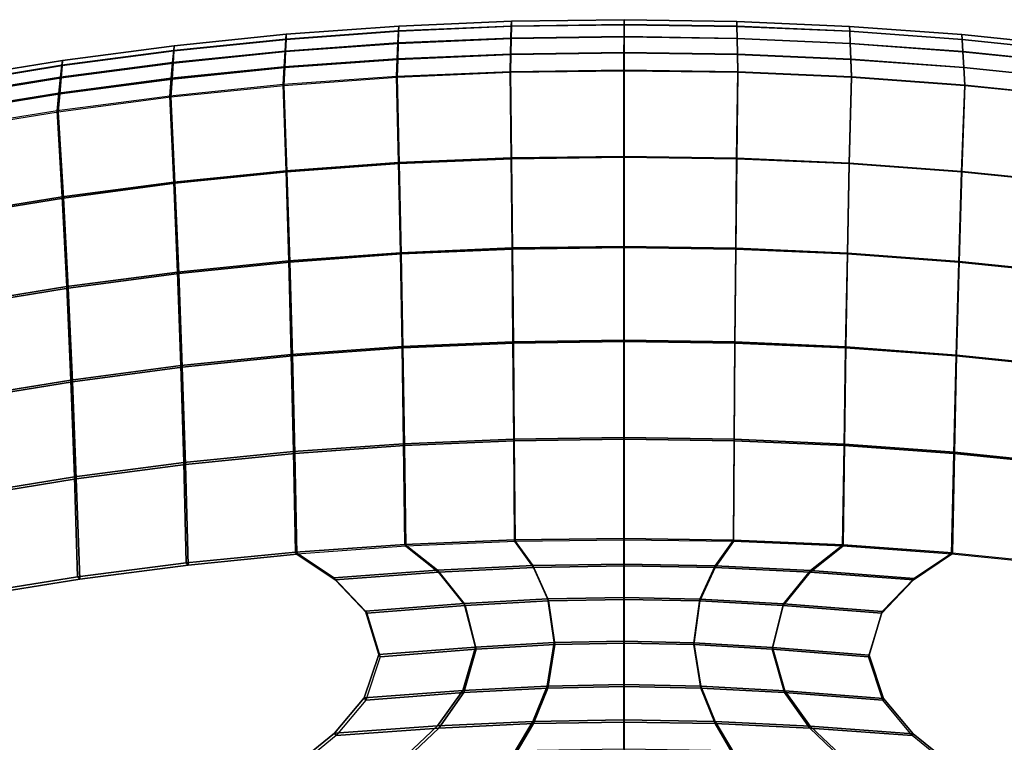
# Model space of a CAD drawing. Units: inches. Extents: x -11.8 to 11.9, y -11.4 to 14.
# Drawn here: x -2.1 to 1.2, y 4.7 to 7.1 of the extents above; entities that cross this region are included whole.
import ezdxf

# ---------------------------------------------------------------- set-up
doc = ezdxf.new("R2010")
doc.units = ezdxf.units.IN
doc.header["$MEASUREMENT"] = 0
doc.layers.add('Knoll Studio Chair', color=2, linetype='Continuous')

msp = doc.modelspace()

# ---------------------------------------------------------------- linework, layer by layer
at = {"layer": 'Knoll Studio Chair'}
for points in [[(-0.4251, 7.0946, 16.0724), (-0.4257, 7.0785, 15.998), (-0.8015, 7.0624, 16.0024), (-0.8006, 7.0784, 16.0768)], [(-0.4253, 7.0778, 16.1467), (-0.4251, 7.0946, 16.0724), (-0.8006, 7.0784, 16.0768), (-0.801, 7.0616, 16.1512)], [(-0.0494, 7.0999, 16.0709), (-0.0495, 7.0838, 15.9966), (-0.4257, 7.0785, 15.998), (-0.4251, 7.0946, 16.0724)], [(-0.0492, 7.0832, 16.1453), (-0.0494, 7.0999, 16.0709), (-0.4251, 7.0946, 16.0724), (-0.4253, 7.0778, 16.1467)], [(0.3264, 7.0943, 16.0724), (0.3266, 7.0781, 15.9981), (-0.0495, 7.0838, 15.9966), (-0.0494, 7.0999, 16.0709)], [(0.3268, 7.0776, 16.1468), (0.3264, 7.0943, 16.0724), (-0.0494, 7.0999, 16.0709), (-0.0492, 7.0832, 16.1453)], [(0.7025, 7.0612, 16.1512), (0.7019, 7.0777, 16.0769), (0.3264, 7.0943, 16.0724), (0.3268, 7.0776, 16.1468)], [(0.7019, 7.0777, 16.0769), (0.7025, 7.0615, 16.0026), (0.3266, 7.0781, 15.9981), (0.3264, 7.0943, 16.0724)], [(-0.8015, 7.0624, 16.0024), (-0.8034, 7.0223, 15.9383), (-1.1794, 6.9952, 15.9456), (-1.1767, 7.0354, 16.0098)], [(-0.8023, 7.0208, 16.2153), (-0.801, 7.0616, 16.1512), (-1.1761, 7.0344, 16.1585), (-1.1781, 6.9935, 16.2227)], [(-0.8006, 7.0784, 16.0768), (-0.8015, 7.0624, 16.0024), (-1.1767, 7.0354, 16.0098), (-1.1755, 7.0512, 16.0842)], [(-0.801, 7.0616, 16.1512), (-0.8006, 7.0784, 16.0768), (-1.1755, 7.0512, 16.0842), (-1.1761, 7.0344, 16.1585)], [(-0.4257, 7.0785, 15.998), (-0.4267, 7.0383, 15.9339), (-0.8034, 7.0223, 15.9383), (-0.8015, 7.0624, 16.0024)], [(-0.4259, 7.0371, 16.2109), (-0.4253, 7.0778, 16.1467), (-0.801, 7.0616, 16.1512), (-0.8023, 7.0208, 16.2153)], [(-0.0495, 7.0838, 15.9966), (-0.0497, 7.0435, 15.9325), (-0.4267, 7.0383, 15.9339), (-0.4257, 7.0785, 15.998)], [(-0.0491, 7.0425, 16.2095), (-0.0492, 7.0832, 16.1453), (-0.4253, 7.0778, 16.1467), (-0.4259, 7.0371, 16.2109)], [(0.3266, 7.0781, 15.9981), (0.3273, 7.0377, 15.934), (-0.0497, 7.0435, 15.9325), (-0.0495, 7.0838, 15.9966)], [(0.3276, 7.037, 16.2109), (0.3268, 7.0776, 16.1468), (-0.0492, 7.0832, 16.1453), (-0.0491, 7.0425, 16.2095)], [(0.7025, 7.0615, 16.0026), (0.7039, 7.0211, 15.9385), (0.3273, 7.0377, 15.934), (0.3266, 7.0781, 15.9981)], [(0.7041, 7.0206, 16.2154), (0.7025, 7.0612, 16.1512), (0.3268, 7.0776, 16.1468), (0.3276, 7.037, 16.2109)], [(1.0776, 7.0338, 16.1587), (1.0767, 7.0503, 16.0843), (0.7019, 7.0777, 16.0769), (0.7025, 7.0612, 16.1512)], [(1.0767, 7.0503, 16.0843), (1.0776, 7.034, 16.0101), (0.7025, 7.0615, 16.0026), (0.7019, 7.0777, 16.0769)], [(1.0776, 7.034, 16.0101), (1.0799, 6.9935, 15.946), (0.7039, 7.0211, 15.9385), (0.7025, 7.0615, 16.0026)], [(1.0798, 6.9932, 16.2228), (1.0776, 7.0338, 16.1587), (0.7025, 7.0612, 16.1512), (0.7041, 7.0206, 16.2154)], [(-1.1767, 7.0354, 16.0098), (-1.1794, 6.9952, 15.9456), (-1.5544, 6.9572, 15.9559), (-1.551, 6.9973, 16.0201)], [(-1.1781, 6.9935, 16.2227), (-1.1761, 7.0344, 16.1585), (-1.5502, 6.9962, 16.1689), (-1.5529, 6.9553, 16.2331)], [(-1.1755, 7.0512, 16.0842), (-1.1767, 7.0354, 16.0098), (-1.551, 6.9973, 16.0201), (-1.5493, 7.0131, 16.0945)], [(-1.1761, 7.0344, 16.1585), (-1.1755, 7.0512, 16.0842), (-1.5493, 7.0131, 16.0945), (-1.5502, 6.9962, 16.1689)], [(-0.4267, 7.0383, 15.9339), (-0.4279, 6.9856, 15.88), (-0.8056, 6.9696, 15.8844), (-0.8034, 7.0223, 15.9383)], [(-0.4267, 6.984, 16.2649), (-0.4259, 7.0371, 16.2109), (-0.8023, 7.0208, 16.2153), (-0.8041, 6.9676, 16.2693)], [(-0.0497, 7.0435, 15.9325), (-0.0499, 6.9907, 15.8787), (-0.4279, 6.9856, 15.88), (-0.4267, 7.0383, 15.9339)], [(-0.049, 6.9894, 16.2634), (-0.0491, 7.0425, 16.2095), (-0.4259, 7.0371, 16.2109), (-0.4267, 6.984, 16.2649)], [(0.3273, 7.0377, 15.934), (0.3281, 6.985, 15.8802), (-0.0499, 6.9907, 15.8787), (-0.0497, 7.0435, 15.9325)], [(0.3287, 6.984, 16.2649), (0.3276, 7.037, 16.2109), (-0.0491, 7.0425, 16.2095), (-0.049, 6.9894, 16.2634)], [(0.7039, 7.0211, 15.9385), (0.7058, 6.9683, 15.8847), (0.3281, 6.985, 15.8802), (0.3273, 7.0377, 15.934)], [(0.706, 6.9676, 16.2693), (0.7041, 7.0206, 16.2154), (0.3276, 7.037, 16.2109), (0.3287, 6.984, 16.2649)], [(1.4517, 6.9954, 16.1691), (1.4505, 7.0119, 16.0948), (1.0767, 7.0503, 16.0843), (1.0776, 7.0338, 16.1587)], [(1.4505, 7.0119, 16.0948), (1.4518, 6.9955, 16.0205), (1.0776, 7.034, 16.0101), (1.0767, 7.0503, 16.0843)], [(1.4518, 6.9955, 16.0205), (1.4548, 6.955, 15.9564), (1.0799, 6.9935, 15.946), (1.0776, 7.034, 16.0101)], [(1.4546, 6.9549, 16.2332), (1.4517, 6.9954, 16.1691), (1.0776, 7.0338, 16.1587), (1.0798, 6.9932, 16.2228)], [(-1.551, 6.9973, 16.0201), (-1.5544, 6.9572, 15.9559), (-1.9281, 6.9082, 15.9692), (-1.9239, 6.9482, 16.0334)], [(-1.5529, 6.9553, 16.2331), (-1.5502, 6.9962, 16.1689), (-1.9229, 6.947, 16.1823), (-1.9263, 6.906, 16.2465)], [(-1.5493, 7.0131, 16.0945), (-1.551, 6.9973, 16.0201), (-1.9239, 6.9482, 16.0334), (-1.9219, 6.9639, 16.1079)], [(-1.5502, 6.9962, 16.1689), (-1.5493, 7.0131, 16.0945), (-1.9219, 6.9639, 16.1079), (-1.9229, 6.947, 16.1823)], [(-1.1794, 6.9952, 15.9456), (-1.1827, 6.9427, 15.8917), (-1.5588, 6.9047, 15.902), (-1.5544, 6.9572, 15.9559)], [(-1.1808, 6.9404, 16.2767), (-1.1781, 6.9935, 16.2227), (-1.5529, 6.9553, 16.2331), (-1.5565, 6.9021, 16.2871)], [(-0.8034, 7.0223, 15.9383), (-0.8056, 6.9696, 15.8844), (-1.1827, 6.9427, 15.8917), (-1.1794, 6.9952, 15.9456)], [(-0.8041, 6.9676, 16.2693), (-0.8023, 7.0208, 16.2153), (-1.1781, 6.9935, 16.2227), (-1.1808, 6.9404, 16.2767)], [(1.0799, 6.9935, 15.946), (1.0828, 6.9407, 15.8922), (0.7058, 6.9683, 15.8847), (0.7039, 7.0211, 15.9385)], [(1.0828, 6.9403, 16.2767), (1.0798, 6.9932, 16.2228), (0.7041, 7.0206, 16.2154), (0.706, 6.9676, 16.2693)], [(1.4585, 6.902, 16.2871), (1.4546, 6.9549, 16.2332), (1.0798, 6.9932, 16.2228), (1.0828, 6.9403, 16.2767)], [(1.4548, 6.955, 15.9564), (1.4588, 6.9021, 15.9027), (1.0828, 6.9407, 15.8922), (1.0799, 6.9935, 15.946)], [(-1.9219, 6.9639, 16.1079), (-1.9239, 6.9482, 16.0334), (-2.2951, 6.8879, 16.0498), (-2.2927, 6.9036, 16.1242)], [(-1.9229, 6.947, 16.1823), (-1.9219, 6.9639, 16.1079), (-2.2927, 6.9036, 16.1242), (-2.294, 6.8866, 16.1986)], [(-0.8056, 6.9696, 15.8844), (-0.8082, 6.9106, 15.8381), (-1.1864, 6.8836, 15.8454), (-1.1827, 6.9427, 15.8917)], [(-0.8062, 6.9082, 16.3158), (-0.8041, 6.9676, 16.2693), (-1.1808, 6.9404, 16.2767), (-1.184, 6.8809, 16.3232)], [(-0.4279, 6.9856, 15.88), (-0.4293, 6.9265, 15.8338), (-0.8082, 6.9106, 15.8381), (-0.8056, 6.9696, 15.8844)], [(-0.4278, 6.9246, 16.3113), (-0.4267, 6.984, 16.2649), (-0.8041, 6.9676, 16.2693), (-0.8062, 6.9082, 16.3158)], [(-0.0499, 6.9907, 15.8787), (-0.0501, 6.9316, 15.8324), (-0.4293, 6.9265, 15.8338), (-0.4279, 6.9856, 15.88)], [(-0.049, 6.93, 16.3098), (-0.049, 6.9894, 16.2634), (-0.4267, 6.984, 16.2649), (-0.4278, 6.9246, 16.3113)], [(0.3281, 6.985, 15.8802), (0.3291, 6.9258, 15.834), (-0.0501, 6.9316, 15.8324), (-0.0499, 6.9907, 15.8787)], [(0.3298, 6.9246, 16.3113), (0.3287, 6.984, 16.2649), (-0.049, 6.9894, 16.2634), (-0.049, 6.93, 16.3098)], [(0.7058, 6.9683, 15.8847), (0.708, 6.9091, 15.8385), (0.3291, 6.9258, 15.834), (0.3281, 6.985, 15.8802)], [(0.7082, 6.9082, 16.3158), (0.706, 6.9676, 16.2693), (0.3287, 6.984, 16.2649), (0.3298, 6.9246, 16.3113)], [(1.0828, 6.9407, 15.8922), (1.0861, 6.8815, 15.846), (0.708, 6.9091, 15.8385), (0.7058, 6.9683, 15.8847)], [(1.086, 6.8809, 16.3232), (1.0828, 6.9403, 16.2767), (0.706, 6.9676, 16.2693), (0.7082, 6.9082, 16.3158)], [(-1.9239, 6.9482, 16.0334), (-1.9281, 6.9082, 15.9692), (-2.3001, 6.848, 15.9856), (-2.2951, 6.8879, 16.0498)], [(-1.9263, 6.906, 16.2465), (-1.9229, 6.947, 16.1823), (-2.294, 6.8866, 16.1986), (-2.298, 6.8456, 16.2629)], [(-1.5544, 6.9572, 15.9559), (-1.5588, 6.9047, 15.902), (-1.9335, 6.8557, 15.9153), (-1.9281, 6.9082, 15.9692)], [(-1.5565, 6.9021, 16.2871), (-1.5529, 6.9553, 16.2331), (-1.9263, 6.906, 16.2465), (-1.9309, 6.8528, 16.3005)], [(-1.1827, 6.9427, 15.8917), (-1.1864, 6.8836, 15.8454), (-1.5636, 6.8457, 15.8557), (-1.5588, 6.9047, 15.902)], [(-1.184, 6.8809, 16.3232), (-1.1808, 6.9404, 16.2767), (-1.5565, 6.9021, 16.2871), (-1.5607, 6.8427, 16.3335)], [(-0.8082, 6.9106, 15.8381), (-0.8014, 6.6237, 15.8366), (-0.4259, 6.6397, 15.8323), (-0.4293, 6.9265, 15.8338)], [(-0.4293, 6.9265, 15.8338), (-0.4259, 6.6397, 15.8323), (-0.0501, 6.6447, 15.8309), (-0.0501, 6.9316, 15.8324)], [(-0.049, 6.6423, 16.3106), (-0.4243, 6.6369, 16.3121), (-0.4278, 6.9246, 16.3113), (-0.049, 6.93, 16.3098)], [(-0.0501, 6.9316, 15.8324), (-0.0501, 6.6447, 15.8309), (0.3257, 6.6389, 15.8325), (0.3291, 6.9258, 15.834)], [(0.3262, 6.6369, 16.3121), (-0.049, 6.6423, 16.3106), (-0.049, 6.93, 16.3098), (0.3298, 6.9246, 16.3113)], [(0.3291, 6.9258, 15.834), (0.3257, 6.6389, 15.8325), (0.7012, 6.6222, 15.837), (0.708, 6.9091, 15.8385)], [(1.4588, 6.9021, 15.9027), (1.4632, 6.8429, 15.8565), (1.0861, 6.8815, 15.846), (1.0828, 6.9407, 15.8922)], [(1.4627, 6.8427, 16.3335), (1.4585, 6.902, 16.2871), (1.0828, 6.9403, 16.2767), (1.086, 6.8809, 16.3232)], [(-1.9281, 6.9082, 15.9692), (-1.9335, 6.8557, 15.9153), (-2.3064, 6.7955, 15.9316), (-2.3001, 6.848, 15.9856)], [(-1.9309, 6.8528, 16.3005), (-1.9263, 6.906, 16.2465), (-2.298, 6.8456, 16.2629), (-2.3035, 6.7924, 16.3168)], [(-1.5588, 6.9047, 15.902), (-1.5636, 6.8457, 15.8557), (-1.9394, 6.7967, 15.869), (-1.9335, 6.8557, 15.9153)], [(-1.5607, 6.8427, 16.3335), (-1.5565, 6.9021, 16.2871), (-1.9309, 6.8528, 16.3005), (-1.9361, 6.7933, 16.3469)], [(-1.1864, 6.8836, 15.8454), (-1.1763, 6.5968, 15.8439), (-0.8014, 6.6237, 15.8366), (-0.8082, 6.9106, 15.8381)], [(-0.7992, 6.6206, 16.3165), (-1.1734, 6.5933, 16.3239), (-1.184, 6.8809, 16.3232), (-0.8062, 6.9082, 16.3158)], [(-0.4243, 6.6369, 16.3121), (-0.7992, 6.6206, 16.3165), (-0.8062, 6.9082, 16.3158), (-0.4278, 6.9246, 16.3113)], [(0.7012, 6.6206, 16.3165), (0.3262, 6.6369, 16.3121), (0.3298, 6.9246, 16.3113), (0.7082, 6.9082, 16.3158)], [(0.708, 6.9091, 15.8385), (0.7012, 6.6222, 15.837), (1.076, 6.5947, 15.8445), (1.0861, 6.8815, 15.846)], [(1.0754, 6.5933, 16.3239), (0.7012, 6.6206, 16.3165), (0.7082, 6.9082, 16.3158), (1.0859, 6.8809, 16.3232)], [(-1.5636, 6.8457, 15.8557), (-1.5502, 6.5589, 15.8542), (-1.1763, 6.5968, 15.8439), (-1.1864, 6.8836, 15.8454)], [(-1.1734, 6.5933, 16.3239), (-1.5467, 6.5552, 16.3343), (-1.5607, 6.8427, 16.3335), (-1.184, 6.8809, 16.3232)], [(1.4487, 6.5552, 16.3343), (1.0754, 6.5933, 16.3239), (1.0859, 6.8809, 16.3232), (1.4627, 6.8427, 16.3335)], [(1.0861, 6.8815, 15.846), (1.076, 6.5947, 15.8445), (1.4498, 6.5561, 15.855), (1.4632, 6.8429, 15.8565)], [(-1.9335, 6.8557, 15.9153), (-1.9394, 6.7967, 15.869), (-2.3135, 6.7365, 15.8853), (-2.3064, 6.7955, 15.9316)], [(-1.9361, 6.7933, 16.3469), (-1.9309, 6.8528, 16.3005), (-2.3035, 6.7924, 16.3168), (-2.3097, 6.7329, 16.3633)], [(-1.9394, 6.7967, 15.869), (-1.9227, 6.51, 15.8675), (-1.5502, 6.5589, 15.8542), (-1.5636, 6.8457, 15.8557)], [(-1.5467, 6.5552, 16.3343), (-1.9187, 6.5059, 16.3477), (-1.936, 6.7934, 16.3469), (-1.5607, 6.8427, 16.3335)], [(-2.3135, 6.7365, 15.8853), (-2.2936, 6.45, 15.8838), (-1.9227, 6.51, 15.8675), (-1.9394, 6.7967, 15.869)], [(-1.9187, 6.5059, 16.3477), (-2.2889, 6.4456, 16.3641), (-2.3096, 6.7329, 16.3633), (-1.936, 6.7934, 16.3469)], [(-0.8014, 6.6237, 15.8366), (-0.7953, 6.3237, 15.8349), (-0.4228, 6.3396, 15.8306), (-0.4259, 6.6397, 15.8323)], [(-0.421, 6.336, 16.313), (-0.7928, 6.3198, 16.3175), (-0.7992, 6.6206, 16.3165), (-0.4243, 6.6369, 16.3121)], [(-0.4259, 6.6397, 15.8323), (-0.4228, 6.3396, 15.8306), (-0.0501, 6.3446, 15.8292), (-0.0501, 6.6447, 15.8309)], [(-0.049, 6.3414, 16.3116), (-0.421, 6.336, 16.313), (-0.4243, 6.6369, 16.3121), (-0.049, 6.6423, 16.3106)], [(-0.0501, 6.6447, 15.8309), (-0.0501, 6.3446, 15.8292), (0.3227, 6.3389, 15.8308), (0.3257, 6.6389, 15.8325)], [(0.323, 6.336, 16.313), (-0.049, 6.3414, 16.3116), (-0.049, 6.6423, 16.3106), (0.3262, 6.6369, 16.3121)], [(0.3257, 6.6389, 15.8325), (0.3227, 6.3389, 15.8308), (0.6951, 6.3223, 15.8353), (0.7012, 6.6222, 15.837)], [(0.6947, 6.3198, 16.3175), (0.323, 6.336, 16.313), (0.3262, 6.6369, 16.3121), (0.7012, 6.6206, 16.3165)], [(-1.1763, 6.5968, 15.8439), (-1.1671, 6.297, 15.8422), (-0.7953, 6.3237, 15.8349), (-0.8014, 6.6237, 15.8366)], [(-0.7928, 6.3198, 16.3175), (-1.1639, 6.2927, 16.3248), (-1.1734, 6.5933, 16.3239), (-0.7992, 6.6206, 16.3165)], [(1.0658, 6.2927, 16.3248), (0.6947, 6.3198, 16.3175), (0.7012, 6.6206, 16.3165), (1.0754, 6.5933, 16.3239)], [(0.7012, 6.6222, 15.837), (0.6951, 6.3223, 15.8353), (1.0669, 6.2949, 15.8428), (1.076, 6.5947, 15.8445)], [(-1.5502, 6.5589, 15.8542), (-1.538, 6.2594, 15.8525), (-1.1671, 6.297, 15.8422), (-1.1763, 6.5968, 15.8439)], [(-1.1639, 6.2927, 16.3248), (-1.534, 6.2548, 16.3352), (-1.5467, 6.5552, 16.3343), (-1.1734, 6.5933, 16.3239)], [(1.436, 6.2548, 16.3352), (1.0658, 6.2927, 16.3248), (1.0754, 6.5933, 16.3239), (1.4487, 6.5552, 16.3343)], [(1.076, 6.5947, 15.8445), (1.0669, 6.2949, 15.8428), (1.4377, 6.2566, 15.8533), (1.4498, 6.5561, 15.855)], [(-1.9227, 6.51, 15.8675), (-1.9077, 6.2107, 15.8658), (-1.538, 6.2594, 15.8525), (-1.5502, 6.5589, 15.8542)], [(-1.534, 6.2548, 16.3352), (-1.9029, 6.2059, 16.3486), (-1.9187, 6.5059, 16.3477), (-1.5467, 6.5552, 16.3343)], [(-2.2936, 6.45, 15.8838), (-2.2757, 6.1511, 15.8821), (-1.9077, 6.2107, 15.8658), (-1.9227, 6.51, 15.8675)], [(-1.9029, 6.2059, 16.3486), (-2.2701, 6.1459, 16.3649), (-2.2889, 6.4456, 16.3641), (-1.9187, 6.5059, 16.3477)], [(-0.7953, 6.3237, 15.8349), (-0.7898, 6.0114, 15.8331), (-0.4201, 6.0271, 15.8288), (-0.4228, 6.3396, 15.8306)], [(-0.4181, 6.0227, 16.3141), (-0.787, 6.0066, 16.3185), (-0.7928, 6.3198, 16.3175), (-0.421, 6.336, 16.313)], [(-0.4228, 6.3396, 15.8306), (-0.4201, 6.0271, 15.8288), (-0.0501, 6.0321, 15.8274), (-0.0501, 6.3446, 15.8292)], [(-0.049, 6.028, 16.3126), (-0.4181, 6.0227, 16.3141), (-0.421, 6.336, 16.313), (-0.049, 6.3414, 16.3116)], [(-0.0501, 6.3446, 15.8292), (-0.0501, 6.0321, 15.8274), (0.3199, 6.0264, 15.829), (0.3227, 6.3389, 15.8308)], [(0.3201, 6.0227, 16.3141), (-0.049, 6.028, 16.3126), (-0.049, 6.3414, 16.3116), (0.323, 6.336, 16.313)], [(0.3227, 6.3389, 15.8308), (0.3199, 6.0264, 15.829), (0.6896, 6.0099, 15.8335), (0.6951, 6.3223, 15.8353)], [(0.6889, 6.0066, 16.3185), (0.3201, 6.0227, 16.3141), (0.323, 6.336, 16.313), (0.6947, 6.3198, 16.3175)], [(-1.1671, 6.297, 15.8422), (-1.1589, 5.9849, 15.8404), (-0.7898, 6.0114, 15.8331), (-0.7953, 6.3237, 15.8349)], [(-0.787, 6.0066, 16.3185), (-1.1552, 5.9798, 16.3259), (-1.1639, 6.2927, 16.3248), (-0.7928, 6.3198, 16.3175)], [(1.0572, 5.9798, 16.3259), (0.6889, 6.0066, 16.3185), (0.6947, 6.3198, 16.3175), (1.0658, 6.2927, 16.3248)], [(0.6951, 6.3223, 15.8353), (0.6896, 6.0099, 15.8335), (1.0587, 5.9828, 15.8409), (1.0669, 6.2949, 15.8428)], [(-1.538, 6.2594, 15.8525), (-1.5271, 5.9476, 15.8506), (-1.1589, 5.9849, 15.8404), (-1.1671, 6.297, 15.8422)], [(-1.1552, 5.9798, 16.3259), (-1.5225, 5.9422, 16.3362), (-1.534, 6.2548, 16.3352), (-1.1639, 6.2927, 16.3248)], [(1.4245, 5.9422, 16.3362), (1.0572, 5.9798, 16.3259), (1.0658, 6.2927, 16.3248), (1.436, 6.2548, 16.3352)], [(1.0669, 6.2949, 15.8428), (1.0587, 5.9828, 15.8409), (1.4268, 5.9449, 15.8514), (1.4377, 6.2566, 15.8533)], [(-1.9077, 6.2107, 15.8658), (-1.8941, 5.8995, 15.8639), (-1.5271, 5.9476, 15.8506), (-1.538, 6.2594, 15.8525)], [(-1.5225, 5.9422, 16.3362), (-1.8886, 5.8938, 16.3496), (-1.9029, 6.2059, 16.3486), (-1.534, 6.2548, 16.3352)], [(-2.2757, 6.1511, 15.8821), (-2.2596, 5.8404, 15.8801), (-1.8941, 5.8995, 15.8639), (-1.9077, 6.2107, 15.8658)], [(-1.8886, 5.8938, 16.3496), (-2.2531, 5.8344, 16.3659), (-2.2701, 6.1459, 16.3649), (-1.9029, 6.2059, 16.3486)], [(-1.1589, 5.9849, 15.8404), (-1.1516, 5.6612, 15.8383), (-0.7849, 5.6873, 15.831), (-0.7898, 6.0114, 15.8331)], [(-0.7817, 5.6817, 16.3197), (-1.1473, 5.6552, 16.327), (-1.1552, 5.9798, 16.3259), (-0.787, 6.0066, 16.3185)], [(-0.7898, 6.0114, 15.8331), (-0.7849, 5.6873, 15.831), (-0.4176, 5.7028, 15.8267), (-0.4201, 6.0271, 15.8288)], [(-0.4155, 5.6975, 16.3153), (-0.7817, 5.6817, 16.3197), (-0.787, 6.0066, 16.3185), (-0.4181, 6.0227, 16.3141)], [(-0.4201, 6.0271, 15.8288), (-0.4176, 5.7028, 15.8267), (-0.05, 5.7077, 15.8253), (-0.0501, 6.0321, 15.8274)], [(-0.049, 5.7028, 16.3138), (-0.4155, 5.6975, 16.3153), (-0.4181, 6.0227, 16.3141), (-0.049, 6.028, 16.3126)], [(-0.0501, 6.0321, 15.8274), (-0.05, 5.7077, 15.8253), (0.3175, 5.7021, 15.8269), (0.3199, 6.0264, 15.829)], [(0.3175, 5.6975, 16.3153), (-0.049, 5.7028, 16.3138), (-0.049, 6.028, 16.3126), (0.3201, 6.0227, 16.3141)], [(0.3199, 6.0264, 15.829), (0.3175, 5.7021, 15.8269), (0.6847, 5.6859, 15.8314), (0.6896, 6.0099, 15.8335)], [(0.6837, 5.6817, 16.3197), (0.3175, 5.6975, 16.3153), (0.3201, 6.0227, 16.3141), (0.6889, 6.0066, 16.3185)], [(1.0493, 5.6552, 16.327), (0.6837, 5.6817, 16.3197), (0.6889, 6.0066, 16.3185), (1.0572, 5.9798, 16.3259)], [(0.6896, 6.0099, 15.8335), (0.6847, 5.6859, 15.8314), (1.0514, 5.6591, 15.8389), (1.0587, 5.9828, 15.8409)], [(-1.5271, 5.9476, 15.8506), (-1.5174, 5.6244, 15.8485), (-1.1516, 5.6612, 15.8383), (-1.1589, 5.9849, 15.8404)], [(-1.1473, 5.6552, 16.327), (-1.5121, 5.6181, 16.3374), (-1.5225, 5.9422, 16.3362), (-1.1552, 5.9798, 16.3259)], [(1.4141, 5.6181, 16.3374), (1.0493, 5.6552, 16.327), (1.0572, 5.9798, 16.3259), (1.4245, 5.9422, 16.3362)], [(1.0587, 5.9828, 15.8409), (1.0514, 5.6591, 15.8389), (1.4171, 5.6217, 15.8493), (1.4268, 5.9449, 15.8514)], [(-1.8941, 5.8995, 15.8639), (-1.8821, 5.5769, 15.8617), (-1.5174, 5.6244, 15.8485), (-1.5271, 5.9476, 15.8506)], [(-1.5121, 5.6181, 16.3374), (-1.8757, 5.5703, 16.3507), (-1.8886, 5.8938, 16.3496), (-1.5225, 5.9422, 16.3362)], [(-2.2596, 5.8404, 15.8801), (-2.2452, 5.5186, 15.8779), (-1.8821, 5.5769, 15.8617), (-1.8941, 5.8995, 15.8639)], [(-1.8757, 5.5703, 16.3507), (-2.2377, 5.5118, 16.367), (-2.2531, 5.8344, 16.3659), (-1.8886, 5.8938, 16.3496)], [(-1.1516, 5.6612, 15.8383), (-1.1451, 5.3265, 15.836), (-0.7805, 5.3521, 15.8287), (-0.7849, 5.6873, 15.831)], [(-0.777, 5.3457, 16.321), (-1.1403, 5.3197, 16.3283), (-1.1473, 5.6552, 16.327), (-0.7817, 5.6817, 16.3197)], [(-0.7849, 5.6873, 15.831), (-0.7805, 5.3521, 15.8287), (-0.4154, 5.3674, 15.8244), (-0.4176, 5.7028, 15.8267)], [(-0.4131, 5.3613, 16.3166), (-0.777, 5.3457, 16.321), (-0.7817, 5.6817, 16.3197), (-0.4155, 5.6975, 16.3153)], [(-0.4176, 5.7028, 15.8267), (-0.4154, 5.3674, 15.8244), (-0.05, 5.3722, 15.8231), (-0.05, 5.7077, 15.8253)], [(-0.049, 5.3665, 16.3151), (-0.4131, 5.3613, 16.3166), (-0.4155, 5.6975, 16.3153), (-0.049, 5.7028, 16.3138)], [(-0.05, 5.7077, 15.8253), (-0.05, 5.3722, 15.8231), (0.3153, 5.3667, 15.8246), (0.3175, 5.7021, 15.8269)], [(0.3151, 5.3613, 16.3166), (-0.049, 5.3665, 16.3151), (-0.049, 5.7028, 16.3138), (0.3175, 5.6975, 16.3153)], [(0.679, 5.3457, 16.321), (0.3151, 5.3613, 16.3166), (0.3175, 5.6975, 16.3153), (0.6837, 5.6817, 16.3197)], [(0.3175, 5.7021, 15.8269), (0.3153, 5.3667, 15.8246), (0.6804, 5.3508, 15.8291), (0.6847, 5.6859, 15.8314)], [(1.0423, 5.3197, 16.3283), (0.679, 5.3457, 16.321), (0.6837, 5.6817, 16.3197), (1.0493, 5.6552, 16.327)], [(0.6847, 5.6859, 15.8314), (0.6804, 5.3508, 15.8291), (1.0449, 5.3244, 15.8365), (1.0514, 5.6591, 15.8389)], [(-1.5174, 5.6244, 15.8485), (-1.5088, 5.2903, 15.8461), (-1.1451, 5.3265, 15.836), (-1.1516, 5.6612, 15.8383)], [(-1.1403, 5.3197, 16.3283), (-1.5028, 5.2832, 16.3386), (-1.5121, 5.6181, 16.3374), (-1.1473, 5.6552, 16.327)], [(1.4047, 5.2832, 16.3386), (1.0423, 5.3197, 16.3283), (1.0493, 5.6552, 16.327), (1.4141, 5.6181, 16.3374)], [(1.0514, 5.6591, 15.8389), (1.0449, 5.3244, 15.8365), (1.4085, 5.2877, 15.8469), (1.4171, 5.6217, 15.8493)], [(-1.8821, 5.5769, 15.8617), (-1.8714, 5.2436, 15.8593), (-1.5088, 5.2903, 15.8461), (-1.5174, 5.6244, 15.8485)], [(-1.5028, 5.2832, 16.3386), (-1.8641, 5.2362, 16.3519), (-1.8757, 5.5703, 16.3507), (-1.5121, 5.6181, 16.3374)], [(-2.2452, 5.5186, 15.8779), (-2.2325, 5.1863, 15.8755), (-1.8714, 5.2436, 15.8593), (-1.8821, 5.5769, 15.8617)], [(-1.8641, 5.2362, 16.3519), (-2.224, 5.1787, 16.3682), (-2.2377, 5.5118, 16.367), (-1.8757, 5.5703, 16.3507)], [(-1.0173, 5.2409, 15.8327), (-0.6719, 5.2665, 15.8255), (-0.7806, 5.3521, 15.8287), (-1.1451, 5.3265, 15.836)], [(-0.6719, 5.2665, 15.8255), (-0.3541, 5.2817, 15.8212), (-0.4155, 5.3674, 15.8244), (-0.7806, 5.3521, 15.8287)], [(-0.4132, 5.3613, 16.3166), (-0.7771, 5.3457, 16.321), (-0.6686, 5.2597, 16.3189), (-0.3519, 5.2752, 16.3145)], [(-0.3541, 5.2817, 15.8212), (-0.0501, 5.2865, 15.8198), (-0.05, 5.3722, 15.8231), (-0.4155, 5.3674, 15.8244)], [(-0.049, 5.3665, 16.3151), (-0.4132, 5.3613, 16.3166), (-0.3519, 5.2752, 16.3145), (-0.049, 5.2804, 16.313)], [(-0.0501, 5.2865, 15.8198), (0.2539, 5.281, 15.8214), (0.3154, 5.3667, 15.8246), (-0.05, 5.3722, 15.8231)], [(0.3152, 5.3613, 16.3166), (-0.049, 5.3665, 16.3151), (-0.049, 5.2804, 16.313), (0.2539, 5.2752, 16.3145)], [(0.2539, 5.281, 15.8214), (0.5717, 5.2652, 15.8258), (0.6805, 5.3508, 15.8291), (0.3154, 5.3667, 15.8246)], [(0.6791, 5.3457, 16.321), (0.3152, 5.3613, 16.3166), (0.2539, 5.2752, 16.3145), (0.5705, 5.2597, 16.3189)], [(0.5717, 5.2652, 15.8258), (0.9171, 5.2389, 15.8332), (1.0449, 5.3244, 15.8365), (0.6805, 5.3508, 15.8291)], [(-1.5028, 5.2832, 16.3386), (-1.1403, 5.3197, 16.3283), (-1.1451, 5.3265, 15.836), (-1.5088, 5.2903, 15.8461)], [(-1.0173, 5.2409, 15.8327), (-1.1451, 5.3265, 15.836), (-1.1403, 5.3197, 16.3283), (-1.0127, 5.2338, 16.3262)], [(-0.7771, 5.3457, 16.321), (-1.1403, 5.3197, 16.3283), (-1.0127, 5.2338, 16.3262), (-0.6686, 5.2597, 16.3189)], [(1.0423, 5.3197, 16.3283), (0.6791, 5.3457, 16.321), (0.5705, 5.2597, 16.3189), (0.9147, 5.2338, 16.3262)], [(1.0449, 5.3244, 15.8365), (0.9171, 5.2389, 15.8332), (0.9147, 5.2338, 16.3262), (1.0423, 5.3197, 16.3283)], [(1.4047, 5.2832, 16.3386), (1.0423, 5.3197, 16.3283), (1.0449, 5.3244, 15.8365), (1.4085, 5.2877, 15.8469)], [(-1.8641, 5.2362, 16.3519), (-1.5028, 5.2832, 16.3386), (-1.5088, 5.2903, 15.8461), (-1.8714, 5.2436, 15.8593)], [(-0.3034, 5.1705, 15.8183), (-0.0501, 5.1753, 15.8169), (-0.0501, 5.2865, 15.8198), (-0.3541, 5.2817, 15.8212)], [(-0.0501, 5.1753, 15.8169), (0.2032, 5.1699, 15.8184), (0.2539, 5.281, 15.8214), (-0.0501, 5.2865, 15.8198)], [(-0.9115, 5.13, 15.8298), (-0.5821, 5.1554, 15.8226), (-0.6719, 5.2665, 15.8255), (-1.0173, 5.2409, 15.8327)], [(-0.6686, 5.2597, 16.3189), (-1.0127, 5.2338, 16.3262), (-0.9071, 5.1226, 16.3246), (-0.579, 5.1483, 16.3173)], [(-0.5821, 5.1554, 15.8226), (-0.3034, 5.1705, 15.8183), (-0.3541, 5.2817, 15.8212), (-0.6719, 5.2665, 15.8255)], [(-0.3519, 5.2752, 16.3145), (-0.6686, 5.2597, 16.3189), (-0.579, 5.1483, 16.3173), (-0.3014, 5.1637, 16.3129)], [(-0.049, 5.2804, 16.313), (-0.3519, 5.2752, 16.3145), (-0.3014, 5.1637, 16.3129), (-0.049, 5.1689, 16.3114)], [(0.2539, 5.2752, 16.3145), (-0.049, 5.2804, 16.313), (-0.049, 5.1689, 16.3114), (0.2034, 5.1637, 16.3129)], [(0.2032, 5.1699, 15.8184), (0.4819, 5.1541, 15.8228), (0.5717, 5.2652, 15.8258), (0.2539, 5.281, 15.8214)], [(0.5705, 5.2597, 16.3189), (0.2539, 5.2752, 16.3145), (0.2034, 5.1637, 16.3129), (0.481, 5.1483, 16.3173)], [(0.9147, 5.2338, 16.3262), (0.5705, 5.2597, 16.3189), (0.481, 5.1483, 16.3173), (0.8091, 5.1226, 16.3246)], [(0.4819, 5.1541, 15.8228), (0.8112, 5.1281, 15.8302), (0.9171, 5.2389, 15.8332), (0.5717, 5.2652, 15.8258)], [(-2.224, 5.1787, 16.3682), (-1.8641, 5.2362, 16.3519), (-1.8714, 5.2436, 15.8593), (-2.2325, 5.1863, 15.8755)], [(-0.9115, 5.13, 15.8298), (-1.0173, 5.2409, 15.8327), (-1.0127, 5.2338, 16.3262), (-0.9071, 5.1226, 16.3246)], [(0.9171, 5.2389, 15.8332), (0.8112, 5.1281, 15.8302), (0.8091, 5.1226, 16.3246), (0.9147, 5.2338, 16.3262)], [(-0.8674, 4.9851, 15.8278), (-0.545, 5.0102, 15.8206), (-0.5821, 5.1554, 15.8226), (-0.9115, 5.13, 15.8298)], [(-0.545, 5.0102, 15.8206), (-0.2825, 5.0252, 15.8163), (-0.3034, 5.1705, 15.8183), (-0.5821, 5.1554, 15.8226)], [(-0.3014, 5.1637, 16.3129), (-0.579, 5.1483, 16.3173), (-0.5421, 5.0031, 16.3171), (-0.2806, 5.0183, 16.3127)], [(-0.2825, 5.0252, 15.8163), (-0.05, 5.0299, 15.8149), (-0.0501, 5.1753, 15.8169), (-0.3034, 5.1705, 15.8183)], [(-0.049, 5.1689, 16.3114), (-0.3014, 5.1637, 16.3129), (-0.2806, 5.0183, 16.3127), (-0.049, 5.0234, 16.3113)], [(-0.05, 5.0299, 15.8149), (0.1825, 5.0245, 15.8164), (0.2032, 5.1699, 15.8184), (-0.0501, 5.1753, 15.8169)], [(0.2034, 5.1637, 16.3129), (-0.049, 5.1689, 16.3114), (-0.049, 5.0234, 16.3113), (0.1826, 5.0183, 16.3127)], [(0.1825, 5.0245, 15.8164), (0.445, 5.009, 15.8209), (0.4819, 5.1541, 15.8228), (0.2032, 5.1699, 15.8184)], [(0.481, 5.1483, 16.3173), (0.2034, 5.1637, 16.3129), (0.1826, 5.0183, 16.3127), (0.4441, 5.0031, 16.3171)], [(0.445, 5.009, 15.8209), (0.7673, 4.9832, 15.8282), (0.8112, 5.1281, 15.8302), (0.4819, 5.1541, 15.8228)], [(-0.8674, 4.9851, 15.8278), (-0.9115, 5.13, 15.8298), (-0.9071, 5.1226, 16.3246), (-0.8632, 4.9777, 16.3244)], [(-0.579, 5.1483, 16.3173), (-0.9071, 5.1226, 16.3246), (-0.8632, 4.9777, 16.3244), (-0.5421, 5.0031, 16.3171)], [(0.8091, 5.1226, 16.3246), (0.481, 5.1483, 16.3173), (0.4441, 5.0031, 16.3171), (0.7652, 4.9777, 16.3244)], [(0.8112, 5.1281, 15.8302), (0.7673, 4.9832, 15.8282), (0.7652, 4.9777, 16.3244), (0.8091, 5.1226, 16.3246)], [(-0.5866, 4.8656, 15.8205), (-0.3061, 4.8804, 15.8162), (-0.2825, 5.0252, 15.8163), (-0.545, 5.0102, 15.8206)], [(-0.3061, 4.8804, 15.8162), (-0.0499, 4.8851, 15.8148), (-0.05, 5.0299, 15.8149), (-0.2825, 5.0252, 15.8163)], [(-0.049, 5.0234, 16.3113), (-0.2806, 5.0183, 16.3127), (-0.304, 4.8734, 16.3144), (-0.049, 4.8784, 16.3129)], [(-0.0499, 4.8851, 15.8148), (0.2062, 4.8798, 15.8164), (0.1825, 5.0245, 15.8164), (-0.05, 5.0299, 15.8149)], [(0.1826, 5.0183, 16.3127), (-0.049, 5.0234, 16.3113), (-0.049, 4.8784, 16.3129), (0.206, 4.8734, 16.3144)], [(0.2062, 4.8798, 15.8164), (0.4866, 4.8644, 15.8208), (0.445, 5.009, 15.8209), (0.1825, 5.0245, 15.8164)], [(-0.9157, 4.8408, 15.8277), (-0.5866, 4.8656, 15.8205), (-0.545, 5.0102, 15.8206), (-0.8674, 4.9851, 15.8278)], [(-0.5421, 5.0031, 16.3171), (-0.8632, 4.9777, 16.3244), (-0.9108, 4.8331, 16.3261), (-0.5832, 4.8583, 16.3188)], [(-0.2806, 5.0183, 16.3127), (-0.5421, 5.0031, 16.3171), (-0.5832, 4.8583, 16.3188), (-0.304, 4.8734, 16.3144)], [(0.4441, 5.0031, 16.3171), (0.1826, 5.0183, 16.3127), (0.206, 4.8734, 16.3144), (0.4852, 4.8583, 16.3188)], [(0.7652, 4.9777, 16.3244), (0.4441, 5.0031, 16.3171), (0.4852, 4.8583, 16.3188), (0.8128, 4.8331, 16.3261)], [(0.4866, 4.8644, 15.8208), (0.8157, 4.8389, 15.8282), (0.7673, 4.9832, 15.8282), (0.445, 5.009, 15.8209)], [(-0.9157, 4.8408, 15.8277), (-0.8674, 4.9851, 15.8278), (-0.8632, 4.9777, 16.3244), (-0.9108, 4.8331, 16.3261)], [(0.7673, 4.9832, 15.8282), (0.8157, 4.8389, 15.8282), (0.8128, 4.8331, 16.3261), (0.7652, 4.9777, 16.3244)], [(-1.0146, 4.7234, 15.8288), (-0.6713, 4.7481, 15.8216), (-0.5866, 4.8656, 15.8205), (-0.9157, 4.8408, 15.8277)], [(-0.5832, 4.8583, 16.3188), (-0.9108, 4.8331, 16.3261), (-1.0092, 4.7153, 16.3286), (-0.6674, 4.7402, 16.3213)], [(-0.6713, 4.7481, 15.8216), (-0.3541, 4.7627, 15.8174), (-0.3061, 4.8804, 15.8162), (-0.5866, 4.8656, 15.8205)], [(-0.304, 4.8734, 16.3144), (-0.5832, 4.8583, 16.3188), (-0.6674, 4.7402, 16.3213), (-0.3517, 4.7552, 16.317)], [(-0.3541, 4.7627, 15.8174), (-0.05, 4.7674, 15.816), (-0.0499, 4.8851, 15.8148), (-0.3061, 4.8804, 15.8162)], [(-0.049, 4.8784, 16.3129), (-0.304, 4.8734, 16.3144), (-0.3517, 4.7552, 16.317), (-0.049, 4.7602, 16.3155)], [(-0.05, 4.7674, 15.816), (0.2541, 4.7621, 15.8175), (0.2062, 4.8798, 15.8164), (-0.0499, 4.8851, 15.8148)], [(0.206, 4.8734, 16.3144), (-0.049, 4.8784, 16.3129), (-0.049, 4.7602, 16.3155), (0.2536, 4.7552, 16.317)], [(0.4852, 4.8583, 16.3188), (0.206, 4.8734, 16.3144), (0.2536, 4.7552, 16.317), (0.5694, 4.7402, 16.3213)], [(0.2541, 4.7621, 15.8175), (0.5713, 4.7468, 15.822), (0.4866, 4.8644, 15.8208), (0.2062, 4.8798, 15.8164)], [(0.8128, 4.8331, 16.3261), (0.4852, 4.8583, 16.3188), (0.5694, 4.7402, 16.3213), (0.9112, 4.7153, 16.3286)], [(0.5713, 4.7468, 15.822), (0.9146, 4.7216, 15.8293), (0.8157, 4.8389, 15.8282), (0.4866, 4.8644, 15.8208)], [(-1.0146, 4.7234, 15.8288), (-0.9157, 4.8408, 15.8277), (-0.9108, 4.8331, 16.3261), (-1.0092, 4.7153, 16.3286)], [(0.8157, 4.8389, 15.8282), (0.9146, 4.7216, 15.8293), (0.9112, 4.7153, 16.3286), (0.8128, 4.8331, 16.3261)], [(-0.7734, 4.6514, 15.8233), (-0.4118, 4.6659, 15.8191), (-0.3541, 4.7627, 15.8174), (-0.6713, 4.7481, 15.8216)], [(-0.4118, 4.6659, 15.8191), (-0.05, 4.6706, 15.8177), (-0.05, 4.7674, 15.816), (-0.3541, 4.7627, 15.8174)], [(-0.049, 4.7602, 16.3155), (-0.3517, 4.7552, 16.317), (-0.4092, 4.6579, 16.3198), (-0.049, 4.6629, 16.3184)], [(-0.05, 4.6706, 15.8177), (0.3118, 4.6653, 15.8193), (0.2541, 4.7621, 15.8175), (-0.05, 4.7674, 15.816)], [(0.2536, 4.7552, 16.317), (-0.049, 4.7602, 16.3155), (-0.049, 4.6629, 16.3184), (0.3112, 4.6579, 16.3198)], [(0.3118, 4.6653, 15.8193), (0.6733, 4.65, 15.8237), (0.5713, 4.7468, 15.822), (0.2541, 4.7621, 15.8175)], [(-1.1343, 4.6268, 15.8305), (-0.7734, 4.6514, 15.8233), (-0.6713, 4.7481, 15.8216), (-1.0146, 4.7234, 15.8288)], [(-0.6674, 4.7402, 16.3213), (-1.0092, 4.7153, 16.3286), (-1.1284, 4.6182, 16.3315), (-0.7691, 4.643, 16.3242)], [(-0.3517, 4.7552, 16.317), (-0.6674, 4.7402, 16.3213), (-0.7691, 4.643, 16.3242), (-0.4092, 4.6579, 16.3198)], [(0.5694, 4.7402, 16.3213), (0.2536, 4.7552, 16.317), (0.3112, 4.6579, 16.3198), (0.6711, 4.643, 16.3242)], [(0.9112, 4.7153, 16.3286), (0.5694, 4.7402, 16.3213), (0.6711, 4.643, 16.3242), (1.0304, 4.6182, 16.3315)], [(0.6733, 4.65, 15.8237), (1.0342, 4.6249, 15.8311), (0.9146, 4.7216, 15.8293), (0.5713, 4.7468, 15.822)], [(-1.1343, 4.6268, 15.8305), (-1.0146, 4.7234, 15.8288), (-1.0092, 4.7153, 16.3286), (-1.1284, 4.6182, 16.3315)], [(0.9146, 4.7216, 15.8293), (1.0342, 4.6249, 15.8311), (1.0304, 4.6182, 16.3315), (0.9112, 4.7153, 16.3286)]]:
    msp.add_3dface(points, dxfattribs=at)

doc.saveas('drawing.dxf')
